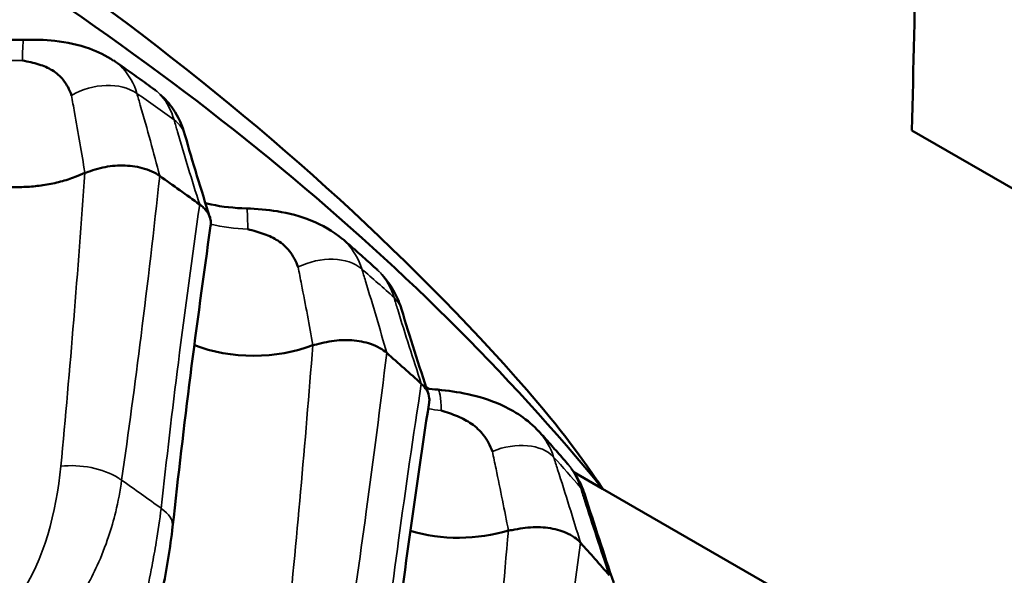
# Model space of a CAD drawing. Units: millimetres. Extents: x -901 to 3374, y 1 to 1650.
# Drawn here: x 2642 to 2647, y 364 to 367 of the extents above; entities that cross this region are included whole.
import ezdxf

# ---------------------------------------------------------------- set-up
doc = ezdxf.new("R2010")
doc.units = ezdxf.units.MM
doc.layers.add('Visible (ANSI)', color=7, linetype='Continuous', lineweight=50)
doc.layers.add('Visible Narrow (ANSI)', color=7, linetype='Continuous', lineweight=35)

msp = doc.modelspace()

# ---------------------------------------------------------------- linework, layer by layer
at = {"layer": 'Visible (ANSI)'}
for p, q in [((2650.5324, 364.1172), (2646.6831, 366.3395)), ((2644.3801, 365.1064), (2644.3649, 365.1152)), ((2645.2074, 364.6287), (2645.0696, 364.7083)), ((2645.2074, 364.6287), (2646.5579, 363.849)), ((2643.7579, 364.5242), (2643.7579, 364.5242)), ((2643.7401, 364.3297), (2643.7401, 364.3299))]:
    msp.add_line(p, q, dxfattribs=at)
for centre, major_axis, ratio, start_param, end_param in [((2568.2694, 324.5237), (55.7006, 94.8394), 0.582466, 5.472337, 5.492294), ((2629.6673, 359.7325), (17.4, 0), 0.57735, 0.671967, 0.68939), ((2629.6673, 360.5489), (-15.6782, 0), 0.57735, 3.731534, 3.731537), ((2643.5419, 365.5524), (-0.5, 0), 0.57735, 0.969398, 2.171676), ((2629.6673, 359.7325), (17.4, 0), 0.57735, 0.567248, 0.58467), ((2644.5196, 364.6832), (0.5, 0), 0.57735, 4.234949, 5.208548), ((2629.6673, 359.7325), (17.4, 0), 0.57735, 0.462528, 0.47995)]:
    msp.add_ellipse(centre, major_axis=major_axis, ratio=ratio, start_param=start_param, end_param=end_param, dxfattribs=at)
for points, knots in [([(2645.2074, 364.6287), (2644.3035, 365.7356), (2643.0753, 366.7384), (2640.1221, 368.4433), (2638.4019, 369.1428), (2636.5193, 369.6448)], [-1.253055, -1.253055, -1.253055, -1.253055, -0.626528, -0.626528, -0.000001, -0.000001, -0.000001, -0.000001]), ([(2638.1034, 369.4076), (2639.8266, 368.7796), (2641.4019, 367.966), (2643.4975, 366.4485), (2644.1958, 365.8297), (2644.7916, 365.1621)], [0, 0, 0, 0, 0.6014642, 0.6014642, 0.956325, 0.956325, 0.956325, 0.956325]), ([(2642.4446, 366.7725), (2642.3865, 366.7708), (2642.3277, 366.7738), (2642.2161, 366.7885), (2642.163, 366.8003), (2642.1133, 366.8159), (2642.1111, 366.8166), (2642.1088, 366.8174)], [0.7341601, 0.7341601, 0.7341601, 0.7341601, 1.0105451, 1.0105451, 1.2845991, 1.2845991, 1.2978194, 1.2978194, 1.2978194, 1.2978194]), ([(2642.4446, 366.7725), (2642.4948, 366.7741), (2642.5451, 366.7729), (2642.6503, 366.7617), (2642.7059, 366.7501), (2642.7988, 366.7163), (2642.838, 366.6969), (2642.8736, 366.6724)], [0, 0, 0, 0, 0.01508712, 0.01508712, 0.03287758, 0.03287758, 0.0467087, 0.0467087, 0.0467087, 0.0467087]), ([(2642.6725, 366.5074), (2642.6636, 366.5341), (2642.6509, 366.5592), (2642.6334, 366.5811), (2642.6193, 366.5988), (2642.6019, 366.6146), (2642.5804, 366.6276), (2642.5618, 366.639), (2642.5409, 366.6479), (2642.5171, 366.6553), (2642.4926, 366.6628), (2642.4662, 366.6685), (2642.4392, 366.6738)], [-0.03751908, -0.03751908, -0.03751908, -0.03751908, -0.02585043, -0.02585043, -0.02585043, -0.01640537, -0.01640537, -0.01640537, -0.0081925, -0.0081925, -0.0081925, 0.00025094, 0.00025094, 0.00025094, 0.00025094]), ([(2643.0698, 366.5346), (2643.0568, 366.5441), (2643.0437, 366.5535), (2643.0176, 366.5723), (2643.0045, 366.5817), (2642.9783, 366.6005), (2642.9651, 366.6099), (2642.9388, 366.6286), (2642.9256, 366.6379), (2642.8991, 366.6566), (2642.8858, 366.6659), (2642.8726, 366.6752)], [1.45710138, 1.45710138, 1.45710138, 1.45710138, 1.46069908, 1.46069908, 1.46429678, 1.46429678, 1.46789448, 1.46789448, 1.47149217, 1.47149217, 1.47508987, 1.47508987, 1.47508987, 1.47508987]), ([(2643.0959, 366.5118), (2643.1195, 366.4912), (2643.1402, 366.4674), (2643.183, 366.4045), (2643.2016, 366.3626), (2643.2139, 366.3192)], [0.00315897, 0.00315897, 0.00315897, 0.00315897, 0.01338487, 0.01338487, 0.02834853, 0.02834853, 0.02834853, 0.02834853]), ([(2643.0937, 366.1223), (2643.0827, 366.1303), (2643.0702, 366.1374), (2643.0421, 366.1504), (2643.0263, 366.156), (2642.9804, 366.1682), (2642.9488, 366.1722), (2642.8844, 366.1728), (2642.8522, 366.1693), (2642.8055, 366.1591), (2642.7899, 366.1546), (2642.7585, 366.1445), (2642.7453, 366.1393), (2642.7365, 366.1381)], [0.000001, 0.000001, 0.000001, 0.000001, 0.00520665, 0.00520665, 0.01075953, 0.01075953, 0.0204533, 0.0204533, 0.03010781, 0.03010781, 0.03526674, 0.03526674, 0.04117099, 0.04117099, 0.04117099, 0.04117099]), ([(2642.0817, 366.1412), (2642.0947, 366.1346), (2642.1083, 366.1284), (2642.1431, 366.1142), (2642.1648, 366.1066), (2642.2101, 366.0934), (2642.2336, 366.0879), (2642.2802, 366.0791), (2642.3031, 366.0758), (2642.3504, 366.0711), (2642.3748, 366.0697), (2642.4239, 366.0689), (2642.4487, 366.0696), (2642.4977, 366.0731), (2642.522, 366.0759), (2642.5714, 366.0838), (2642.5964, 366.0891), (2642.6449, 366.1019), (2642.6683, 366.1095), (2642.7064, 366.1242), (2642.7218, 366.1309), (2642.7365, 366.1381)], [0.5300193, 0.5300193, 0.5300193, 0.5300193, 0.5633049, 0.5633049, 0.6119693, 0.6119693, 0.6606903, 0.6606903, 0.7061621, 0.7061621, 0.7532399, 0.7532399, 0.8011295, 0.8011295, 0.8490192, 0.8490192, 0.9011481, 0.9011481, 0.9537217, 0.9537217, 0.9918764, 0.9918764, 0.9918764, 0.9918764]), ([(2643.3369, 365.8847), (2643.3377, 365.8909), (2643.338, 365.8972), (2643.3375, 365.9037), (2643.3371, 365.9103), (2643.3358, 365.9169), (2643.3338, 365.9237), (2643.3318, 365.9299), (2643.3292, 365.9361), (2643.3258, 365.9422), (2643.3226, 365.9479), (2643.3188, 365.9535), (2643.3143, 365.959), (2643.3098, 365.9644), (2643.3047, 365.9698), (2643.299, 365.9748), (2643.2945, 365.9788), (2643.2896, 365.9827), (2643.2845, 365.9863)], [0.5925158, 0.5925158, 0.5925158, 0.5925158, 0.6679069, 0.6679069, 0.6679069, 0.7450394, 0.7450394, 0.7450394, 0.8160484, 0.8160484, 0.8160484, 0.8817366, 0.8817366, 0.8817366, 0.9477727, 0.9477727, 0.9477727, 1, 1, 1, 1]), ([(2643.5081, 365.9671), (2643.45, 365.9689), (2643.3926, 365.9754), (2643.3299, 365.9878), (2643.321, 365.9897), (2643.3122, 365.9917)], [0.8388673, 0.8388673, 0.8388673, 0.8388673, 1.115241, 1.115241, 1.1617827, 1.1617827, 1.1617827, 1.1617827]), ([(2643.5081, 365.9671), (2643.5574, 365.9657), (2643.607, 365.9616), (2643.7104, 365.9449), (2643.7646, 365.9308), (2643.8694, 365.8888), (2643.9208, 365.8593), (2643.9645, 365.8217)], [0, 0, 0, 0, 0.01478535, 0.01478535, 0.03204912, 0.03204912, 0.05042397, 0.05042397, 0.05042397, 0.05042397]), ([(2643.7541, 365.6876), (2643.7445, 365.7149), (2643.731, 365.7408), (2643.7126, 365.7638), (2643.6977, 365.7824), (2643.6796, 365.7992), (2643.6574, 365.8136), (2643.6381, 365.8261), (2643.6166, 365.8363), (2643.5924, 365.8451), (2643.5675, 365.8542), (2643.5408, 365.8615), (2643.5138, 365.8684)], [-0.03752796, -0.03752796, -0.03752796, -0.03752796, -0.02585681, -0.02585681, -0.02585681, -0.0164096, -0.0164096, -0.0164096, -0.0081948, -0.0081948, -0.0081948, 0.00025051, 0.00025051, 0.00025051, 0.00025051]), ([(2644.131, 365.6752), (2644.12, 365.6852), (2644.1089, 365.6952), (2644.0868, 365.7152), (2644.0757, 365.7251), (2644.0534, 365.745), (2644.0422, 365.755), (2644.0198, 365.7748), (2644.0086, 365.7847), (2643.986, 365.8045), (2643.9748, 365.8144), (2643.9634, 365.8242)], [1.35261726, 1.35261726, 1.35261726, 1.35261726, 1.35612068, 1.35612068, 1.3596241, 1.3596241, 1.36312752, 1.36312752, 1.36663093, 1.36663093, 1.37013435, 1.37013435, 1.37013435, 1.37013435]), ([(2644.1546, 365.6506), (2644.1784, 365.6253), (2644.1986, 365.5966), (2644.2282, 365.5409), (2644.2391, 365.5141), (2644.2474, 365.4867)], [0.00307181, 0.00307181, 0.00307181, 0.00307181, 0.01435818, 0.01435818, 0.02375209, 0.02375209, 0.02375209, 0.02375209]), ([(2644.177, 365.277), (2644.1674, 365.2856), (2644.1563, 365.2935), (2644.1307, 365.3081), (2644.116, 365.3146), (2644.0726, 365.3295), (2644.042, 365.3354), (2643.9784, 365.3398), (2643.9459, 365.3383), (2643.8978, 365.331), (2643.8815, 365.3275), (2643.8484, 365.3193), (2643.8342, 365.3149), (2643.8246, 365.3143)], [0.000001, 0.000001, 0.000001, 0.000001, 0.00520665, 0.00520665, 0.01075952, 0.01075952, 0.0204533, 0.0204533, 0.03010781, 0.03010781, 0.03526689, 0.03526689, 0.04117113, 0.04117113, 0.04117113, 0.04117113]), ([(2644.3794, 365.0408), (2644.3805, 365.0478), (2644.3807, 365.0548), (2644.379, 365.0746), (2644.3749, 365.0871), (2644.3617, 365.1102), (2644.353, 365.1206), (2644.3421, 365.1302)], [0.01670312, 0.01670312, 0.01670312, 0.01670312, 0.01912212, 0.01912212, 0.02354945, 0.02354945, 0.02767366, 0.02767366, 0.02767366, 0.02767366]), ([(2644.4202, 365.1019), (2644.4681, 365.0977), (2644.5167, 365.0907), (2644.6176, 365.0687), (2644.6703, 365.0523), (2644.7536, 365.0153), (2644.7863, 364.9974), (2644.8483, 364.9548), (2644.8777, 364.9297), (2644.9033, 364.9015)], [0.00000127, 0.00000127, 0.00000127, 0.00000127, 0.01449139, 0.01449139, 0.0312553, 0.0312553, 0.04288176, 0.04288176, 0.05495707, 0.05495707, 0.05495707, 0.05495707]), ([(2644.6813, 364.8071), (2644.6712, 364.835), (2644.657, 364.8617), (2644.6379, 364.8859), (2644.6225, 364.9054), (2644.6037, 364.9233), (2644.581, 364.9391), (2644.5613, 364.9528), (2644.5395, 364.9642), (2644.5152, 364.9745), (2644.4901, 364.9851), (2644.4634, 364.994), (2644.4367, 365.0025)], [-0.03750428, -0.03750428, -0.03750428, -0.03750428, -0.02584067, -0.02584067, -0.02584067, -0.01639964, -0.01639964, -0.01639964, -0.00819019, -0.00819019, -0.00819019, 0.00024992, 0.00024992, 0.00024992, 0.00024992]), ([(2645.0397, 364.748), (2645.0307, 364.7584), (2645.0217, 364.7689), (2645.0035, 364.7897), (2644.9944, 364.8001), (2644.9761, 364.8209), (2644.967, 364.8313), (2644.9486, 364.852), (2644.9394, 364.8624), (2644.9209, 364.8831), (2644.9116, 364.8934), (2644.9023, 364.9037)], [1.24812492, 1.24812492, 1.24812492, 1.24812492, 1.25153697, 1.25153697, 1.25494903, 1.25494903, 1.25836108, 1.25836108, 1.26177314, 1.26177314, 1.26518519, 1.26518519, 1.26518519, 1.26518519]), ([(2645.0576, 364.725), (2645.081, 364.6941), (2645.0999, 364.6597), (2645.1177, 364.6144), (2645.121, 364.6049), (2645.1241, 364.5953)], [0.00262568, 0.00262568, 0.00262568, 0.00262568, 0.01513235, 0.01513235, 0.01838966, 0.01838966, 0.01838966, 0.01838966]), ([(2643.1554, 364.4472), (2643.1445, 364.3475), (2643.1267, 364.2454), (2643.0782, 363.9975), (2643.0438, 363.8448), (2643.0191, 363.6934)], [0, 0, 0, 0, 0.03359031, 0.03359031, 0.07968057, 0.07968057, 0.07968057, 0.07968057]), ([(2645.1014, 364.371), (2645.0934, 364.3801), (2645.0837, 364.3886), (2645.0608, 364.4047), (2645.0474, 364.412), (2645.007, 364.4295), (2644.9778, 364.4372), (2644.9155, 364.4455), (2644.8831, 364.4459), (2644.8341, 364.4415), (2644.8174, 364.439), (2644.7829, 364.4328), (2644.7678, 364.4294), (2644.7576, 364.4294)], [0.000001, 0.000001, 0.000001, 0.000001, 0.00520659, 0.00520659, 0.0107594, 0.0107594, 0.02045317, 0.02045317, 0.03010768, 0.03010768, 0.03526686, 0.03526686, 0.04117122, 0.04117122, 0.04117122, 0.04117122])]:
    msp.add_open_spline(points, degree=3, knots=knots, dxfattribs=at)
for points in [[(2643.0743, 366.5314), (2643.0728, 366.5325), (2643.0713, 366.5336), (2643.0698, 366.5347)], [(2643.2139, 366.3192), (2643.2508, 366.1898), (2643.2907, 366.0582), (2643.3335, 365.9245)], [(2643.3368, 365.8847), (2643.2689, 365.4111), (2643.2084, 364.9317), (2643.1554, 364.4472)], [(2643.2562, 365.7864), (2643.2562, 365.7864), (2643.2562, 365.7864), (2643.2562, 365.7864)], [(2644.1353, 365.6714), (2644.1339, 365.6727), (2644.1325, 365.674), (2644.1311, 365.6753)], [(2644.2474, 365.4867), (2644.2877, 365.354), (2644.3306, 365.2188), (2644.376, 365.0814)], [(2644.7916, 365.1621), (2644.9335, 365.003), (2645.08, 364.8217), (2645.2074, 364.6287)], [(2644.4202, 365.1019), (2644.4023, 365.1036), (2644.3846, 365.1057), (2644.3672, 365.1082)], [(2644.3794, 365.0408), (2644.3076, 364.5704), (2644.2422, 364.0939), (2644.1833, 363.6118)], [(2645.0428, 364.7444), (2645.0418, 364.7456), (2645.0407, 364.7468), (2645.0397, 364.748)], [(2645.1241, 364.5953), (2645.1673, 364.4592), (2645.2127, 364.3205), (2645.2602, 364.1795)]]:
    msp.add_open_spline(points, degree=3, dxfattribs=at)
at = {"layer": 'Visible Narrow (ANSI)'}
for p, q in [((2644.0396, 365.7253), (2644.0396, 365.7253)), ((2643.1906, 365.2949), (2643.1906, 365.2949)), ((2644.4342, 365.0586), (2644.4341, 365.0586)), ((2643.1216, 364.5183), (2643.1216, 364.5183))]:
    msp.add_line(p, q, dxfattribs=at)
for centre, major_axis, ratio, start_param, end_param in [((2642.452, 366.5226), (-0.0074, 0.2499), 0.041817, 0.000121, 0.919791), ((2642.4122, 366.9774), (-0.5265, 0), 0.57735, 1.024051, 1.622034), ((2642.7982, 366.3756), (-0.2399, -0.0705), 0.686914, 3.647067, 5.052646), ((2629.6673, 360.1858), (17.2512, 0), 0.57735, 0.672489, 0.688868), ((2642.9735, 366.2506), (0.2404, 0.0686), 0.694437, 6.283184, 6.77827), ((2643.5004, 365.7172), (0.0077, 0.2499), 0.043637, 5.363446, 6.283185), ((2643.5419, 366.1719), (-0.5265, 0), 0.57735, 1.172248, 1.517326), ((2643.8565, 365.549), (0.2388, 0.0741), 0.668718, 0.394133, 1.799713), ((2629.6673, 360.1858), (17.2512, 0), 0.57735, 0.567769, 0.584148), ((2629.6673, 357.0705), (-16.1799, 0), 0.57735, 3.555284, 4.298697), ((2644.0082, 365.4141), (0.2392, 0.0726), 0.676836, 6.283185, 6.665579), ((2644.3973, 364.853), (0.0229, 0.2489), 0.128619, 5.368706, 6.283185), ((2644.5196, 365.3027), (-0.5265, 0), 0.57735, 1.292224, 1.412609), ((2644.7593, 364.663), (0.2379, 0.0767), 0.649305, 0.285735, 1.691314), ((2642.7209, 364.607), (0.2475, -0.0354), 0.513369, 0.86066, 2.054953), ((2629.6673, 360.1858), (17.2512, 0), 0.57735, 0.463049, 0.479429), ((2642.7209, 364.607), (0.2475, -0.0354), 0.513364, 0.765553, 0.860662), ((2629.6673, 358.3659), (17.1648, 0), 0.57735, 0.671945, 0.689412), ((2644.8858, 364.5197), (0.2383, 0.0757), 0.65793, 6.283185, 6.555921), ((2642.9069, 364.4744), (0.2485, -0.0272), 0.486632, 6.283148, 7.014875)]:
    msp.add_ellipse(centre, major_axis=major_axis, ratio=ratio, start_param=start_param, end_param=end_param, dxfattribs=at)
for points, knots in [([(2642.9846, 366.5171), (2642.9714, 366.5634), (2642.9383, 366.6208), (2642.8901, 366.6629), (2642.8747, 366.674)], [0, 0, 0, 0, 0.25, 0.3539105, 0.3539105, 0.3539105, 0.3539105]), ([(2643.1624, 366.3903), (2643.1489, 366.4361), (2643.1218, 366.4881), (2643.0844, 366.5235), (2643.0743, 366.5314)], [0, 0, 0, 0, 0.25, 0.3353107, 0.3353107, 0.3353107, 0.3353107]), ([(2642.7365, 366.1381), (2642.7291, 366.1853), (2642.7214, 366.2326), (2642.7049, 366.3286), (2642.6962, 366.3773), (2642.6824, 366.4533), (2642.6775, 366.4803), (2642.6725, 366.5074)], [0.0000038, 0.0000038, 0.0000038, 0.0000038, 0.386488, 0.386488, 0.7825385, 0.7825385, 1, 1, 1, 1]), ([(2644.0579, 365.6787), (2644.0436, 365.7259), (2644.0137, 365.7762), (2643.9725, 365.8163), (2643.9654, 365.8227)], [0, 0, 0, 0, 0.25, 0.2997451, 0.2997451, 0.2997451, 0.2997451]), ([(2643.8246, 365.3143), (2643.8164, 365.362), (2643.8077, 365.4097), (2643.7895, 365.5068), (2643.7799, 365.5561), (2643.7649, 365.6329), (2643.7595, 365.6602), (2643.7541, 365.6876)], [0.0000099, 0.0000099, 0.0000099, 0.0000099, 0.3864879, 0.3864879, 0.7825384, 0.7825384, 1, 1, 1, 1]), ([(2644.2118, 365.5419), (2644.1973, 365.5885), (2644.1724, 365.6337), (2644.1392, 365.6676), (2644.1353, 365.6714)], [0, 0, 0, 0, 0.25, 0.282152, 0.282152, 0.282152, 0.282152]), ([(2644.7576, 364.4294), (2644.7486, 364.4775), (2644.7391, 364.5258), (2644.7193, 364.624), (2644.709, 364.674), (2644.6928, 364.7517), (2644.687, 364.7794), (2644.6813, 364.8071)], [0, 0, 0, 0, 0.386485, 0.386485, 0.7825353, 0.7825353, 0.999983, 0.999983, 0.999983, 0.999983]), ([(2642.912, 364.6695), (2642.9054, 364.6181), (2642.8959, 364.5676), (2642.8838, 364.5181), (2642.8741, 364.4781), (2642.8626, 364.4388), (2642.8498, 364.4003), (2642.834, 364.353), (2642.8159, 364.307), (2642.7957, 364.2623), (2642.7792, 364.2258), (2642.7613, 364.1903), (2642.7419, 364.1557), (2642.7156, 364.109), (2642.6866, 364.0642), (2642.6552, 364.0214), (2642.6351, 363.994), (2642.614, 363.9674), (2642.592, 363.9417)], [0, 0, 0, 0, 0.1843437, 0.1843437, 0.1843437, 0.3333333, 0.3333333, 0.3333333, 0.5166839, 0.5166839, 0.5166839, 0.6666667, 0.6666667, 0.6666667, 0.8697695, 0.8697695, 0.8697695, 1, 1, 1, 1]), ([(2643.1006, 364.535), (2643.094, 364.4817), (2643.086, 364.4274), (2643.0769, 364.3728), (2643.0708, 364.3358), (2643.0642, 364.2986), (2643.0572, 364.2613), (2643.0471, 364.2083), (2643.0363, 364.155), (2643.025, 364.1015), (2643.0166, 364.0618), (2643.0081, 364.0219), (2642.9994, 363.9818), (2642.9864, 363.9216), (2642.9732, 363.8607), (2642.9598, 363.7997), (2642.9522, 363.7651), (2642.9445, 363.7305), (2642.9367, 363.6959)], [0, 0, 0, 0, 0.198769, 0.198769, 0.198769, 0.333333, 0.333333, 0.333333, 0.524808, 0.524808, 0.524808, 0.666667, 0.666667, 0.666667, 0.879509, 0.879509, 0.879509, 1, 1, 1, 1])]:
    msp.add_open_spline(points, degree=3, knots=knots, dxfattribs=at)
for points in [[(2643.0012, 366.4601), (2642.9958, 366.4791), (2642.9902, 366.498), (2642.9846, 366.5171)], [(2643.0937, 366.1223), (2643.0654, 366.233), (2643.0342, 366.3459), (2643.0012, 366.4601)], [(2643.1787, 366.3336), (2643.1732, 366.3525), (2643.1678, 366.3714), (2643.1624, 366.3903)], [(2643.2845, 365.9863), (2643.2469, 366.1037), (2643.2119, 366.2192), (2643.1787, 366.3336)], [(2642.6218, 364.7359), (2642.6662, 365.2002), (2642.7035, 365.6675), (2642.7365, 366.1381)], [(2643.0046, 365.3592), (2643.0365, 365.612), (2643.0661, 365.8665), (2643.0937, 366.1223)], [(2643.1827, 365.2322), (2643.2145, 365.4851), (2643.2486, 365.7364), (2643.2845, 365.9863)], [(2644.0579, 365.6787), (2644.0639, 365.6593), (2644.0699, 365.64), (2644.0758, 365.6207)], [(2644.0758, 365.6207), (2644.1114, 365.5044), (2644.1455, 365.3896), (2644.177, 365.277)], [(2644.2294, 365.4841), (2644.2235, 365.5034), (2644.2176, 365.5227), (2644.2118, 365.5419)], [(2644.3421, 365.1302), (2644.3025, 365.2499), (2644.2652, 365.3677), (2644.2294, 365.4841)], [(2642.912, 364.6695), (2642.9447, 364.8981), (2642.9754, 365.1281), (2643.0046, 365.3592)], [(2643.6996, 363.9194), (2643.7469, 364.3808), (2643.7876, 364.8458), (2643.8246, 365.3143)], [(2644.177, 365.277), (2644.1463, 365.023), (2644.114, 364.7703), (2644.0795, 364.5195)], [(2643.1006, 364.535), (2643.1262, 364.7687), (2643.1537, 365.001), (2643.1827, 365.2322)], [(2644.2336, 364.3825), (2644.2679, 364.6334), (2644.3042, 364.8826), (2644.3421, 365.1302)], [(2644.9736, 364.7801), (2644.9592, 364.8253), (2644.9351, 364.8666), (2644.9038, 364.902)], [(2644.9626, 364.8098), (2644.9626, 364.8099), (2644.9625, 364.8099), (2644.9625, 364.8099)], [(2644.9736, 364.7801), (2644.9799, 364.7604), (2644.9863, 364.7407), (2644.9925, 364.721)], [(2645.1018, 364.6348), (2645.0883, 364.6765), (2645.0684, 364.7136), (2645.0428, 364.7444)], [(2642.4256, 364.1172), (2642.5419, 364.289), (2642.6008, 364.5167), (2642.6218, 364.7359)], [(2644.9925, 364.721), (2645.0304, 364.6025), (2645.0669, 364.4855), (2645.1014, 364.371)], [(2645.1206, 364.5759), (2645.1143, 364.5956), (2645.1081, 364.6152), (2645.1018, 364.6348)], [(2645.239, 364.215), (2645.1978, 364.3372), (2645.1586, 364.4572), (2645.1206, 364.5759)], [(2644.0795, 364.5195), (2644.048, 364.2903), (2644.0152, 364.0622), (2643.9807, 363.8357)], [(2644.6237, 363.0422), (2644.6733, 363.5008), (2644.717, 363.9632), (2644.7576, 364.4294)], [(2644.144, 363.6905), (2644.1723, 363.9226), (2644.2023, 364.1531), (2644.2336, 364.3825)], [(2645.1014, 364.371), (2645.0679, 364.1189), (2645.0331, 363.8683), (2644.9965, 363.6196)]]:
    msp.add_open_spline(points, degree=3, dxfattribs=at)

doc.saveas('drawing.dxf')
